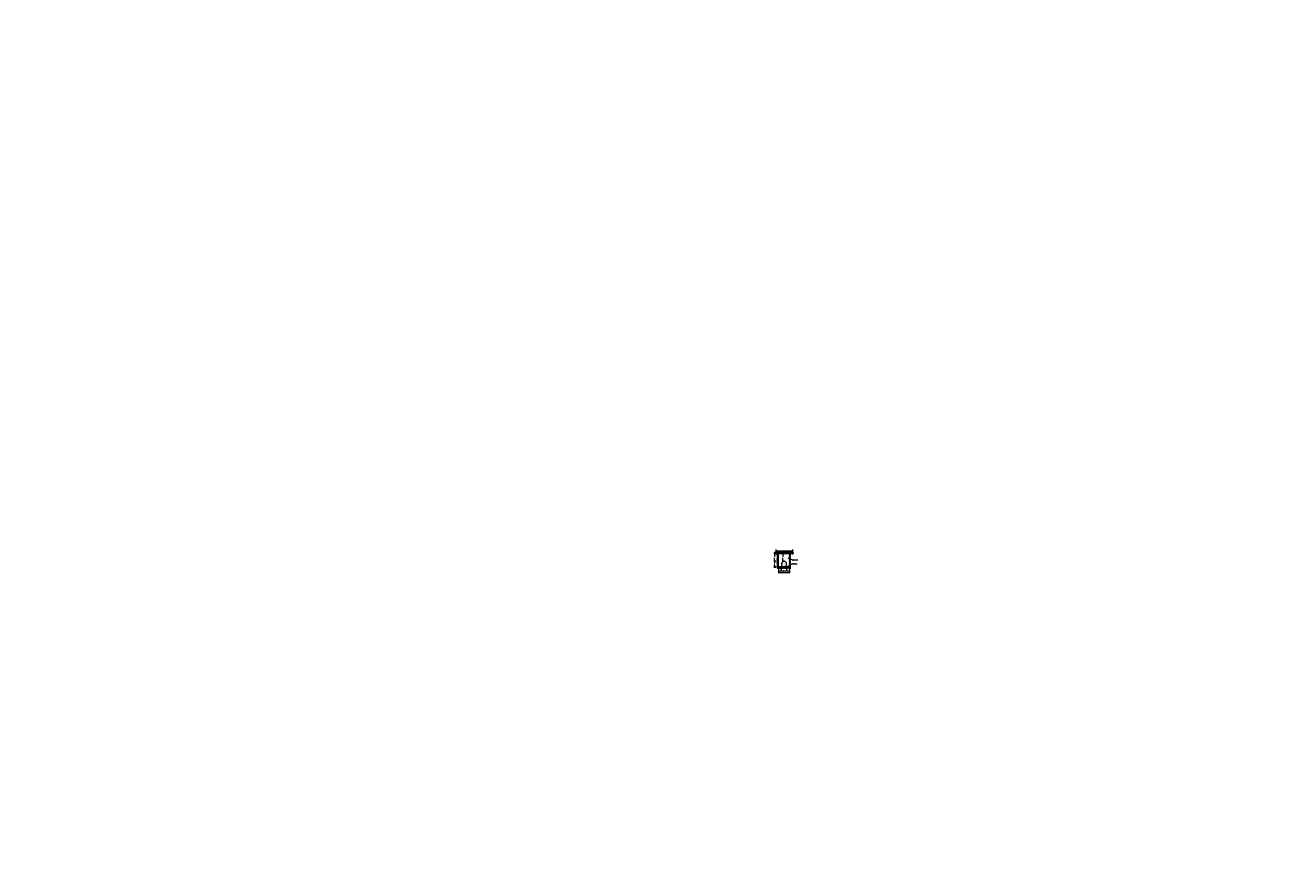
# Model space of a CAD drawing. Extents: x -1763219 to 2539779, y -1764466 to 11037074.
# Drawn here: x -84 to 133, y 2495 to 2641 of the extents above; entities that cross this region are included whole.
import ezdxf

# ---------------------------------------------------------------- set-up
doc = ezdxf.new("R2010")
doc.units = 0
doc.linetypes.add('CENTER2', pattern=[1.125, 0.75, -0.125, 0.125, -0.125])
doc.layers.get('0').update_dxf_attribs({"linetype": 'CONTINUOUS'})
doc.layers.get('Defpoints').update_dxf_attribs({"linetype": 'CONTINUOUS'})
for name, color, linetype in [('Acotado', 1, 'CONTINUOUS'), ('DES_BASE', 7, 'CONTINUOUS'), ('DES_SUBBASE', 7, 'CONTINUOUS'), ('DES_SUBRASANTE', 7, 'CONTINUOUS'), ('Hatches', 8, 'CONTINUOUS'), ('Trazos', 5, 'CONTINUOUS')]:
    doc.layers.add(name, color=color, linetype=linetype)
for name, color, linetype, lineweight in [('DES_TBS', 8, 'CONTINUOUS', 13), ('Ejes y centros', 1, 'CENTER2', 15), ('Solado', 6, 'CONTINUOUS', 5), ('Sombreado', 9, 'CONTINUOUS', 5), ('Texto', 7, 'CONTINUOUS', 18), ('Tuberia', 152, 'CONTINUOUS', 25)]:
    doc.layers.add(name, color=color, linetype=linetype, lineweight=lineweight)
doc.styles.add('A', font='txt')
doc.styles.add('Arial', font='arial.ttf')
doc.styles.add('Arial 2', font='txt', dxfattribs={"height": 0.3})
doc.styles.add('T3', font='txt')
doc.dimstyles.new('Esc. 75', dxfattribs={"dimscale": 0.075, "dimtxt": 1.4, "dimasz": 0.6, "dimexe": 1, "dimexo": 1, "dimgap": 0.5, "dimtad": 1, "dimtih": 1, "dimtoh": 1, "dimlfac": -1, "dimzin": 1, "dimdsep": 46, "dimtxsty": 'Arial', "dimblk": 'ARCHTICK', "dimcen": 0.6, "dimclrd": 1, "dimclre": 1, "dimclrt": 7, "dimazin": 0, "dimtfac": 1, "dimtofl": 0, "dimtmove": 2, "dimatfit": 3, "dimldrblk": 'ARCHTICK', "dimfxl": 2, "dimlwd": 0, "dimlwe": 0, "dimarcsym": 0})

# ---------------------------------------------------------------- blocks, each defined once
blk = doc.blocks.new('*D8')
at = {"color": 1, "lineweight": 0, "transparency": 16777216}
for p, q in [((0.07, 2725.59), (0.27, 2725.59)), ((0.27, 2725.59), (0.36, 2725.9)), ((0.36, 2725.9), (1.09, 2725.9))]:
    blk.add_line(p, q, dxfattribs=at)
at = {"layer": 'Defpoints', "color": 0, "transparency": 16777216}
for p in [(0, 2725.59), (0.45, 2725.9), (0, 0)]:
    blk.add_point(p, dxfattribs=at)
at = {"color": 7, "transparency": 16777216, "insert": (0.79, 2725.99), "char_height": 0.105, "attachment_point": 5, "style": 'Arial'}
blk.add_mtext('2725.594', dxfattribs=at)
blk = doc.blocks.new('_ArchTick')
at = {"color": 0, "linetype": 'ByBlock', "const_width": 0.15}
blk.add_lwpolyline([(-0.5, -0.5), (0.5, 0.5)], dxfattribs=at)
blk = doc.blocks.new('*D9')
at = {"color": 1, "lineweight": 0, "transparency": 16777216}
for p, q in [((-0.2, 2725.41), (-0.93, 2725.41)), ((-0.11, 2725.13), (-0.2, 2725.41)), ((-0.07, 2725.13), (-0.11, 2725.13))]:
    blk.add_line(p, q, dxfattribs=at)
at = {"layer": 'Defpoints', "color": 0, "transparency": 16777216}
for p in [(-0.29, 2725.41), (0, 2725.13), (0, 0)]:
    blk.add_point(p, dxfattribs=at)
at = {"color": 7, "transparency": 16777216, "insert": (-0.63, 2725.5), "char_height": 0.105, "attachment_point": 5, "style": 'Arial'}
blk.add_mtext('2725.129', dxfattribs=at)
blk = doc.blocks.new('*D10')
at = {"color": 1, "lineweight": 0, "transparency": 16777216}
for p, q in [((0.07, 2720.9), (0.34, 2720.9)), ((0.34, 2720.9), (0.43, 2721.12)), ((0.43, 2721.12), (1.15, 2721.12))]:
    blk.add_line(p, q, dxfattribs=at)
at = {"layer": 'Defpoints', "color": 0, "transparency": 16777216}
for p in [(0, 2720.9), (0.52, 2721.12), (0, 0)]:
    blk.add_point(p, dxfattribs=at)
at = {"color": 7, "transparency": 16777216, "insert": (0.85, 2721.22), "char_height": 0.105, "attachment_point": 5, "style": 'Arial'}
blk.add_mtext('2720.904', dxfattribs=at)
blk = doc.blocks.new('*D11')
at = {"color": 1, "lineweight": 0, "transparency": 16777216}
for p, q in [((-10.55, 2721.75), (-10.16, 2721.75)), ((-10.16, 2721.75), (-10.07, 2721.98)), ((-10.07, 2721.98), (-9.34, 2721.98))]:
    blk.add_line(p, q, dxfattribs=at)
at = {"layer": 'Defpoints', "color": 0, "transparency": 16777216}
for p in [(-10.63, 2721.75), (-9.98, 2721.98), (0, 0)]:
    blk.add_point(p, dxfattribs=at)
at = {"color": 7, "transparency": 16777216, "insert": (-9.64, 2722.07), "char_height": 0.105, "attachment_point": 5, "style": 'Arial'}
blk.add_mtext('2721.754', dxfattribs=at)
blk = doc.blocks.new('*D12')
at = {"color": 1, "lineweight": 0, "transparency": 16777216}
for p, q in [((12.24, 2720.16), (11.54, 2720.16)), ((12.33, 2719.88), (12.24, 2720.16)), ((12.71, 2719.88), (12.33, 2719.88))]:
    blk.add_line(p, q, dxfattribs=at)
at = {"layer": 'Defpoints', "color": 0, "transparency": 16777216}
for p in [(12.15, 2720.16), (12.79, 2719.88), (0, 0)]:
    blk.add_point(p, dxfattribs=at)
at = {"color": 7, "transparency": 16777216, "insert": (11.83, 2720.25), "char_height": 0.105, "attachment_point": 5, "style": 'Arial'}
blk.add_mtext('2719.881', dxfattribs=at)
blk = doc.blocks.new('*D25')
at = {"color": 1, "lineweight": 0, "transparency": 16777216}
for p, q in [((-11.22, 2723.3), (-11.95, 2723.3)), ((-11.13, 2723.15), (-11.22, 2723.3)), ((-10.7, 2723.15), (-11.13, 2723.15))]:
    blk.add_line(p, q, dxfattribs=at)
at = {"layer": 'Defpoints', "color": 0, "transparency": 16777216}
for p in [(-11.31, 2723.3), (-10.63, 2723.15), (0, 0)]:
    blk.add_point(p, dxfattribs=at)
at = {"color": 7, "transparency": 16777216, "insert": (-11.65, 2723.39), "char_height": 0.105, "attachment_point": 5, "style": 'Arial'}
blk.add_mtext('2723.154', dxfattribs=at)
blk = doc.blocks.new('*D26')
at = {"color": 1, "lineweight": 0, "transparency": 16777216}
for p, q in [((-11.98, 2721.17), (-12.71, 2721.17)), ((-11.89, 2721.35), (-11.98, 2721.17)), ((-11.76, 2721.35), (-11.89, 2721.35))]:
    blk.add_line(p, q, dxfattribs=at)
at = {"layer": 'Defpoints', "color": 0, "transparency": 16777216}
for p in [(-12.07, 2721.17), (-11.69, 2721.35), (0, 0)]:
    blk.add_point(p, dxfattribs=at)
at = {"color": 7, "transparency": 16777216, "insert": (-12.41, 2721.27), "char_height": 0.105, "attachment_point": 5, "style": 'Arial'}
blk.add_mtext('2721.354', dxfattribs=at)
blk = doc.blocks.new('*D27')
at = {"color": 1, "lineweight": 0, "transparency": 16777216}
for p, q in [((13.92, 2719.48), (14.08, 2719.48)), ((14.08, 2719.48), (14.17, 2719.24)), ((14.17, 2719.24), (14.88, 2719.24))]:
    blk.add_line(p, q, dxfattribs=at)
at = {"layer": 'Defpoints', "color": 0, "transparency": 16777216}
for p in [(13.85, 2719.48), (14.26, 2719.24), (0, 0)]:
    blk.add_point(p, dxfattribs=at)
at = {"color": 7, "transparency": 16777216, "insert": (14.59, 2719.33), "char_height": 0.105, "attachment_point": 5, "style": 'Arial'}
blk.add_mtext('2719.481', dxfattribs=at)
blk = doc.blocks.new('*D28')
at = {"color": 1, "lineweight": 0, "transparency": 16777216}
for p, q in [((12.86, 2721.28), (13.13, 2721.28)), ((13.13, 2721.28), (13.22, 2721.44)), ((13.22, 2721.44), (13.93, 2721.44))]:
    blk.add_line(p, q, dxfattribs=at)
at = {"layer": 'Defpoints', "color": 0, "transparency": 16777216}
for p in [(12.79, 2721.28), (13.31, 2721.44), (0, 0)]:
    blk.add_point(p, dxfattribs=at)
at = {"color": 7, "transparency": 16777216, "insert": (13.64, 2721.53), "char_height": 0.105, "attachment_point": 5, "style": 'Arial'}
blk.add_mtext('2721.281', dxfattribs=at)
blk = doc.blocks.new('*D29')
at = {"color": 1, "lineweight": 0, "transparency": 16777216}
for p, q in [((-0.41, 2720.83), (-0.5, 2719.81)), ((-0.08, 2720.83), (-0.41, 2720.83)), ((-0.5, 2719.81), (-0.59, 2719.81))]:
    blk.add_line(p, q, dxfattribs=at)
at = {"layer": 'Defpoints', "color": 0, "transparency": 16777216}
for p in [(-0.01, 2720.83), (-0.59, 2719.81), (-2.34, -174.3)]:
    blk.add_point(p, dxfattribs=at)
at = {"color": 7, "lineweight": 0, "transparency": 16777216, "insert": (-1.37, 2719.84), "char_height": 0.105, "attachment_point": 5, "style": 'Arial'}
blk.add_mtext('Cama de Asiento\\Pe=0.15cm', dxfattribs=at)
blk = doc.blocks.new('*D55')
at = {"layer": 'Defpoints', "color": 0, "ltscale": 0.5, "transparency": 16777216}
for p in [(46.48, 2549.78), (46.84, 2549.78), (46.84, 2548.45)]:
    blk.add_point(p, dxfattribs=at)
at = {"layer": 'Texto', "color": 1, "lineweight": 0, "ltscale": 0.5, "transparency": 16777216}
for p, q in [((46.77, 2549.78), (46.41, 2549.78)), ((46.48, 2549.78), (46.48, 2549.2)), ((46.77, 2548.45), (46.41, 2548.45)), ((46.48, 2548.45), (46.48, 2549.02))]:
    blk.add_line(p, q, dxfattribs=at)
at = {"layer": 'Texto', "color": 1, "lineweight": 0, "ltscale": 0.5, "transparency": 16777216, "xscale": 0.045, "yscale": 0.045, "zscale": 0.045}
for p, rotation in [((46.48, 2549.78), 90), ((46.48, 2548.45), 270)]:
    blk.add_blockref('_ArchTick', p, dxfattribs=dict(at, rotation=rotation))
at = {"layer": 'Texto', "color": 7, "ltscale": 0.5, "transparency": 16777216, "insert": (46.48, 2549.11), "char_height": 0.105, "attachment_point": 5, "style": 'A'}
blk.add_mtext('"h" variable', dxfattribs=at)
blk = doc.blocks.new('*D56')
at = {"layer": 'Acotado', "color": 1, "lineweight": 0, "transparency": 16777216}
for p, q in [((45.7, 2547.16), (45.7, 2546.72)), ((46.2, 2547.16), (46.2, 2546.72)), ((45.7, 2546.8), (46.2, 2546.8))]:
    blk.add_line(p, q, dxfattribs=at)
at = {"layer": 'Defpoints', "color": 0, "transparency": 16777216}
for p in [(45.7, 2547.23), (46.2, 2547.23), (46.2, 2546.8)]:
    blk.add_point(p, dxfattribs=at)
at = {"layer": 'Acotado', "color": 1, "lineweight": 0, "transparency": 16777216, "xscale": 0.045, "yscale": 0.045, "zscale": 0.045, "rotation": 180}
blk.add_blockref('_ArchTick', (45.7, 2546.8), dxfattribs=at)
at = {"layer": 'Acotado', "color": 1, "lineweight": 0, "transparency": 16777216, "xscale": 0.045, "yscale": 0.045, "zscale": 0.045}
blk.add_blockref('_ArchTick', (46.2, 2546.8), dxfattribs=at)
at = {"layer": 'Acotado', "color": 7, "lineweight": 0, "transparency": 16777216, "insert": (45.95, 2546.89), "char_height": 0.105, "attachment_point": 5, "style": 'A'}
blk.add_mtext('0.50', dxfattribs=at)
blk = doc.blocks.new('*D57')
at = {"layer": 'Acotado', "color": 1, "lineweight": 0, "transparency": 16777216}
for p, q in [((46.2, 2547.16), (46.2, 2546.72)), ((47.1, 2547.16), (47.1, 2546.72)), ((46.2, 2546.8), (47.1, 2546.8))]:
    blk.add_line(p, q, dxfattribs=at)
at = {"layer": 'Defpoints', "color": 0, "transparency": 16777216}
for p in [(46.2, 2547.23), (47.1, 2547.23), (47.1, 2546.8)]:
    blk.add_point(p, dxfattribs=at)
at = {"layer": 'Acotado', "color": 1, "lineweight": 0, "transparency": 16777216, "xscale": 0.045, "yscale": 0.045, "zscale": 0.045, "rotation": 180}
blk.add_blockref('_ArchTick', (46.2, 2546.8), dxfattribs=at)
at = {"layer": 'Acotado', "color": 1, "lineweight": 0, "transparency": 16777216, "xscale": 0.045, "yscale": 0.045, "zscale": 0.045}
blk.add_blockref('_ArchTick', (47.1, 2546.8), dxfattribs=at)
at = {"layer": 'Acotado', "color": 7, "lineweight": 0, "transparency": 16777216, "insert": (46.65, 2546.89), "char_height": 0.105, "attachment_point": 5, "style": 'A'}
blk.add_mtext('0.90', dxfattribs=at)
blk = doc.blocks.new('*D58')
at = {"layer": 'Acotado', "color": 1, "lineweight": 0, "transparency": 16777216}
for p, q in [((47.1, 2547.16), (47.1, 2546.72)), ((47.6, 2547.16), (47.6, 2546.72)), ((47.1, 2546.8), (47.6, 2546.8))]:
    blk.add_line(p, q, dxfattribs=at)
at = {"layer": 'Defpoints', "color": 0, "transparency": 16777216}
for p in [(47.1, 2547.23), (47.6, 2547.23), (47.6, 2546.8)]:
    blk.add_point(p, dxfattribs=at)
at = {"layer": 'Acotado', "color": 1, "lineweight": 0, "transparency": 16777216, "xscale": 0.045, "yscale": 0.045, "zscale": 0.045, "rotation": 180}
blk.add_blockref('_ArchTick', (47.1, 2546.8), dxfattribs=at)
at = {"layer": 'Acotado', "color": 1, "lineweight": 0, "transparency": 16777216, "xscale": 0.045, "yscale": 0.045, "zscale": 0.045}
blk.add_blockref('_ArchTick', (47.6, 2546.8), dxfattribs=at)
at = {"layer": 'Acotado', "color": 7, "lineweight": 0, "transparency": 16777216, "insert": (47.35, 2546.89), "char_height": 0.105, "attachment_point": 5, "style": 'A'}
blk.add_mtext('0.50', dxfattribs=at)
blk = doc.blocks.new('*D59')
at = {"layer": 'Acotado', "color": 1, "lineweight": 0, "transparency": 16777216}
for p, q in [((45.7, 2547.16), (45.7, 2546.44)), ((47.6, 2547.16), (47.6, 2546.44)), ((45.7, 2546.52), (47.6, 2546.52))]:
    blk.add_line(p, q, dxfattribs=at)
at = {"layer": 'Defpoints', "color": 0, "transparency": 16777216}
for p in [(45.7, 2547.23), (47.6, 2547.23), (47.6, 2546.52)]:
    blk.add_point(p, dxfattribs=at)
at = {"layer": 'Acotado', "color": 1, "lineweight": 0, "transparency": 16777216, "xscale": 0.045, "yscale": 0.045, "zscale": 0.045, "rotation": 180}
blk.add_blockref('_ArchTick', (45.7, 2546.52), dxfattribs=at)
at = {"layer": 'Acotado', "color": 1, "lineweight": 0, "transparency": 16777216, "xscale": 0.045, "yscale": 0.045, "zscale": 0.045}
blk.add_blockref('_ArchTick', (47.6, 2546.52), dxfattribs=at)
at = {"layer": 'Acotado', "color": 7, "lineweight": 0, "transparency": 16777216, "insert": (46.65, 2546.61), "char_height": 0.105, "attachment_point": 5, "style": 'A'}
blk.add_mtext('1.90', dxfattribs=at)
blk = doc.blocks.new('*D60')
at = {"layer": 'Acotado', "color": 1, "lineweight": 0, "transparency": 16777216}
for p, q in [((45.31, 2547.55), (44.94, 2547.55)), ((45.31, 2547.4), (44.94, 2547.4)), ((45.02, 2547.4), (45.02, 2547.55))]:
    blk.add_line(p, q, dxfattribs=at)
at = {"layer": 'Defpoints', "color": 0, "transparency": 16777216}
for p in [(45.02, 2547.55), (45.39, 2547.55), (45.39, 2547.4)]:
    blk.add_point(p, dxfattribs=at)
at = {"layer": 'Acotado', "color": 1, "lineweight": 0, "transparency": 16777216, "xscale": 0.045, "yscale": 0.045, "zscale": 0.045}
for p, rotation in [((45.02, 2547.55), 90), ((45.02, 2547.4), 270)]:
    blk.add_blockref('_ArchTick', p, dxfattribs=dict(at, rotation=rotation))
at = {"layer": 'Acotado', "color": 7, "lineweight": 0, "transparency": 16777216, "insert": (45.02, 2547.48), "char_height": 0.105, "attachment_point": 5, "style": 'A'}
blk.add_mtext('0.15', dxfattribs=at)
blk = doc.blocks.new('*D61')
at = {"layer": 'Acotado', "color": 1, "lineweight": 0, "transparency": 16777216}
for p, q in [((45.31, 2548.45), (44.94, 2548.45)), ((45.31, 2547.55), (44.94, 2547.55)), ((45.02, 2548.45), (45.02, 2548.09)), ((45.02, 2547.55), (45.02, 2547.91))]:
    blk.add_line(p, q, dxfattribs=at)
at = {"layer": 'Defpoints', "color": 0, "transparency": 16777216}
for p in [(45.02, 2548.45), (45.39, 2548.45), (45.39, 2547.55)]:
    blk.add_point(p, dxfattribs=at)
at = {"layer": 'Acotado', "color": 1, "lineweight": 0, "transparency": 16777216, "xscale": 0.045, "yscale": 0.045, "zscale": 0.045}
for p, rotation in [((45.02, 2548.45), 90), ((45.02, 2547.55), 270)]:
    blk.add_blockref('_ArchTick', p, dxfattribs=dict(at, rotation=rotation))
at = {"layer": 'Acotado', "color": 7, "lineweight": 0, "transparency": 16777216, "insert": (45.02, 2548), "char_height": 0.105, "attachment_point": 5, "style": 'A'}
blk.add_mtext('0.90', dxfattribs=at)
blk = doc.blocks.new('*D62')
at = {"layer": 'Acotado', "color": 1, "lineweight": 0, "transparency": 16777216}
for p, q in [((45.31, 2549.78), (44.94, 2549.78)), ((45.02, 2549.78), (45.02, 2549.22)), ((45.31, 2548.45), (44.94, 2548.45)), ((45.02, 2548.45), (45.02, 2549.01))]:
    blk.add_line(p, q, dxfattribs=at)
at = {"layer": 'Defpoints', "color": 0, "transparency": 16777216}
for p in [(45.02, 2549.78), (45.39, 2549.78), (45.39, 2548.45)]:
    blk.add_point(p, dxfattribs=at)
at = {"layer": 'Acotado', "color": 1, "lineweight": 0, "transparency": 16777216, "xscale": 0.045, "yscale": 0.045, "zscale": 0.045}
for p, rotation in [((45.02, 2549.78), 90), ((45.02, 2548.45), 270)]:
    blk.add_blockref('_ArchTick', p, dxfattribs=dict(at, rotation=rotation))
at = {"layer": 'Acotado', "color": 7, "lineweight": 0, "transparency": 16777216, "insert": (45.02, 2549.11), "char_height": 0.105, "attachment_point": 5, "style": 'A'}
blk.add_mtext('Encape', dxfattribs=at)

msp = doc.modelspace()

# ---------------------------------------------------------------- hatches: boundary and pattern name
at = {"layer": 'Hatches', "lineweight": 5}
h = msp.add_hatch(dxfattribs=at)
h.set_pattern_fill('EARTH', color=256, scale=0.025, angle=45, style=0)
h.set_pattern_definition([(45, (45.49733, 2547.20106), (1e-17, 0.2245064), [0.15875, -0.15875]), (45, (45.45523, 2547.24315), (1e-17, 0.2245064), [0.15875, -0.15875]), (45, (45.41314, 2547.28525), (1e-17, 0.2245064), [0.15875, -0.15875]), (135, (45.41314, 2547.31331), (-0.2245064, 1e-17), [0.15875, -0.15875]), (135, (45.45523, 2547.3554), (-0.2245064, 1e-17), [0.15875, -0.15875]), (135, (45.49733, 2547.3975), (-0.2245064, 1e-17), [0.15875, -0.15875])])
h.paths.add_polyline_path([(47.7973, 2549.7761), (47.5973, 2549.7761), (47.5973, 2547.4011), (45.6973, 2547.4011), (45.6973, 2549.7761), (45.4973, 2549.7761), (45.4973, 2547.2011), (47.7973, 2547.2011)])
at = {"layer": 'Hatches'}
h = msp.add_hatch(dxfattribs=at)
h.set_pattern_fill('AR-SAND', color=0, scale=0.002, style=0)
h.set_pattern_definition([(37.5, (45.69733, 2547.40106), (-0.0032, 0.0978826), [0, -0.077216, 0, -0.08636, 0, -0.08255]), (7.5, (45.69733, 2547.40106), (0.089905, 0.143365), [0, -0.041656, 0, -0.069596, 0, -0.02667]), (327.5, (45.63485, 2547.40106), (0.1581985, 0.0002874), [0, -0.0254, 0, -0.09144, 0, -0.11938]), (317.5, (45.63485, 2547.40106), (0.152711, 0.044586), [0, -0.0127, 0, -0.059944, 0, -0.06858])])
h.paths.add_polyline_path([(47.5973, 2547.5511), (45.6973, 2547.5511), (45.6973, 2547.4011), (47.5973, 2547.4011)])

# ---------------------------------------------------------------- linework, layer by layer
msp.add_circle((4699.809, 3452.9311, 1), 1767919.2777)
at = {"layer": 'DES_BASE'}
msp.add_line((45.258, 2550.2011), (48.1152, 2550.2011), dxfattribs=at)
at = {"layer": 'DES_SUBBASE'}
msp.add_line((45.258, 2550.0011), (48.1152, 2550.0011), dxfattribs=at)
at = {"layer": 'DES_SUBRASANTE'}
msp.add_line((45.258, 2549.7761), (48.1152, 2549.7761), dxfattribs=at)
at = {"layer": 'DES_TBS'}
msp.add_line((45.258, 2550.2261), (48.1152, 2550.2261), dxfattribs=at)
at = {"layer": 'Ejes y centros'}
for p, q in [((46.2993, 2547.9861), (46.1688, 2547.9861)), ((47.1694, 2547.9861), (47.0389, 2547.9861))]:
    msp.add_line(p, q, dxfattribs=at)
at = {"layer": 'Solado'}
msp.add_lwpolyline([(45.6973, 2547.5511), (47.5973, 2547.5511)], dxfattribs=at)
at = {"layer": 'Sombreado'}
for points in [[(45.258, 2550.4689), (45.258, 2549.9946), (44.9563, 2549.9618), (45.4949, 2549.9366), (45.258, 2549.8681), (45.258, 2549.6047)], [(48.1152, 2550.4689), (48.1152, 2549.9946), (47.8135, 2549.9618), (48.3521, 2549.9366), (48.1152, 2549.8681), (48.1152, 2549.6047)]]:
    msp.add_lwpolyline(points, dxfattribs=at)
at = {"layer": 'Trazos', "color": 4, "lineweight": 15}
for points in [[(45.6973, 2549.7761), (45.6973, 2547.4011)], [(47.5973, 2549.7761), (47.5973, 2547.4011)], [(45.6973, 2547.4011), (47.5973, 2547.4011)]]:
    msp.add_lwpolyline(points, dxfattribs=at)
at = {"layer": 'Tuberia', "lineweight": 15}
for centre, start, end in [((46.6473, 2547.9861), 172.354893, 7.645107), ((46.6908, 2547.9861), 352.354893, 187.645107)]:
    msp.add_arc(centre, 0.4351, start, end, dxfattribs=at)

# ---------------------------------------------------------------- texts
at = {"layer": 'Acotado', "color": 8, "char_height": 0.09, "attachment_point": 5, "style": 'Arial 2'}
for s, insert, width in [('Sub-Base', (46.6452, 2549.868), 0.636129), ('Base', (46.6312, 2550.0782), 0.366025)]:
    msp.add_mtext(s, dxfattribs=dict(at, insert=insert, width=width))
at = {"layer": 'Texto', "color": 7, "insert": (46.6677, 2547.9763), "char_height": 0.1, "attachment_point": 5, "style": 'T3'}
msp.add_mtext_dynamic_manual_height_columns('TMC 36"', width=0.783467, gutter_width=1, heights=[0], dxfattribs=at)
at = {"layer": 'Texto', "color": 7, "ltscale": 0.5, "char_height": 0.1053, "width": 1.197893, "attachment_point": 5, "style": 'Arial 2'}
for s, insert in [('Material\\Pseleccionado', (48.4921, 2548.0136)), ('Excavación\\Ppara Estructuras', (48.6131, 2548.6803))]:
    msp.add_mtext(s, dxfattribs=dict(at, insert=insert))

# ---------------------------------------------------------------- dimensions: what is measured, and where the dimension line sits
for feature_location, offset, picture, middle in [((0, 2725.1293), (-0.2886, 0.2764), '*D9', (-0.6266, 2725.4968)), ((0, 2725.5943), (0.453, 0.3016), '*D8', (0.7907, 2725.987)), ((-10.6286, 2723.1538), (-0.6809, 0.1473), '*D25', (-11.6472, 2723.3923)), ((-11.6893, 2721.3538), (-0.3832, -0.1799), '*D26', (-12.4102, 2721.2651)), ((-10.6286, 2721.7538), (0.6496, 0.2218), '*D11', (-9.6413, 2722.0668)), ((12.7866, 2721.2806), (0.5259, 0.1594), '*D28', (13.6402, 2721.5311)), ((0, 2720.90355), (0.51534, 0.22139), '*D10', (0.85305, 2721.21605)), ((12.7866, 2719.8806), (-0.6332, 0.2786), '*D12', (11.8255, 2720.2503)), ((13.8472, 2719.4806), (0.4153, -0.2372), '*D27', (14.5903, 2719.3345))]:
    dim = msp.add_ordinate_dim(feature_location=feature_location, offset=offset, dtype=0, origin=(0, 0), dimstyle='Esc. 75', override={"dimdec": 3})
    dim.commit()
    dim.dimension.update_dxf_attribs({"geometry": picture, "text_midpoint": middle})
at = {"color": 7, "lineweight": 0}
dim = msp.add_ordinate_dim(feature_location=(-0.006, 2720.8288), offset=(-0.5813, -1.0204), dtype=0, origin=(-2.3363, -174.3008), text='Cama de Asiento\\Pe=0.15cm', dimstyle='Esc. 75', override={"dimdec": 3}, dxfattribs=at)
dim.commit()
dim.dimension.update_dxf_attribs({"geometry": '*D29', "text_midpoint": (-1.3694, 2719.8364)})
at = {"layer": 'Acotado', "lineweight": 0}
for base, p1, p2, text, picture, middle in [((45.0175, 2549.7761), (45.3896, 2548.4511), (45.3896, 2549.7761), 'Encape', '*D62', (45.0175, 2549.1136)), ((45.0175, 2548.4511), (45.3896, 2547.5511), (45.3896, 2548.4511), '0.90', '*D61', (45.0175, 2548.0011))]:
    dim = msp.add_linear_dim(base=base, p1=p1, p2=p2, angle=90, text=text, dimstyle='Esc. 75', override={"dimtxsty": 'A', "dimclrt": 7}, dxfattribs=at)
    dim.commit()
    dim.dimension.update_dxf_attribs({"geometry": picture, "text_midpoint": middle})
dim = msp.add_linear_dim(base=(45.0175, 2547.5511), p1=(45.3896, 2547.4011), p2=(45.3896, 2547.5511), angle=90, dimstyle='Esc. 75', override={"dimtxsty": 'A', "dimclrt": 7}, dxfattribs=at)
dim.commit()
dim.dimension.update_dxf_attribs({"geometry": '*D60', "text_midpoint": (45.0175, 2547.4761), "dimtype": 160})
for base, p1, p2, picture, middle in [((46.1973, 2546.7992), (45.6973, 2547.2347), (46.1973, 2547.2347), '*D56', (45.9473, 2546.8903)), ((47.5973, 2546.5152), (45.6973, 2547.2347), (47.5973, 2547.2347), '*D59', (46.6473, 2546.6063)), ((47.5973, 2546.7992), (47.0973, 2547.2347), (47.5973, 2547.2347), '*D58', (47.3473, 2546.8903))]:
    dim = msp.add_linear_dim(base=base, p1=p1, p2=p2, dimstyle='Esc. 75', override={"dimtxsty": 'A', "dimclrt": 7}, dxfattribs=at)
    dim.commit()
    dim.dimension.update_dxf_attribs({"geometry": picture, "text_midpoint": middle})
dim = msp.add_linear_dim(base=(47.0973, 2546.7992), p1=(46.1973, 2547.2347), p2=(47.0973, 2547.2347), text='0.90', dimstyle='Esc. 75', override={"dimtxsty": 'A', "dimclrt": 7}, dxfattribs=at)
dim.commit()
dim.dimension.update_dxf_attribs({"geometry": '*D57', "text_midpoint": (46.6473, 2546.8903)})
at = {"layer": 'Texto', "color": 7, "ltscale": 0.5}
dim = msp.add_linear_dim(base=(46.4822, 2549.7761), p1=(46.8421, 2548.4511), p2=(46.8421, 2549.7761), angle=90, text='"h" variable', dimstyle='Esc. 75', override={"dimtxsty": 'A', "dimclrt": 7}, dxfattribs=at)
dim.commit()
dim.dimension.update_dxf_attribs({"geometry": '*D55', "text_midpoint": (46.4822, 2549.1136)})

# ---------------------------------------------------------------- leaders
at = {"layer": 'Acotado', "lineweight": 0}
msp.add_leader([(47.2259, 2547.5319), (48.057, 2548.0136), (48.9272, 2548.0136)], dimstyle='Esc. 75', override={"dimasz": 1.8, "dimldrblk": 'Open30'}, dxfattribs=at)
at = {"layer": 'Sombreado'}
msp.add_leader([(47.3902, 2549.0073), (48.2194, 2548.6803), (49.0828, 2548.6803)], dimstyle='Esc. 75', override={"dimscale": 0.15, "dimgap": 0.5, "dimtad": 0, "dimldrblk": 'Open30'}, dxfattribs=at)

doc.saveas('drawing.dxf')
